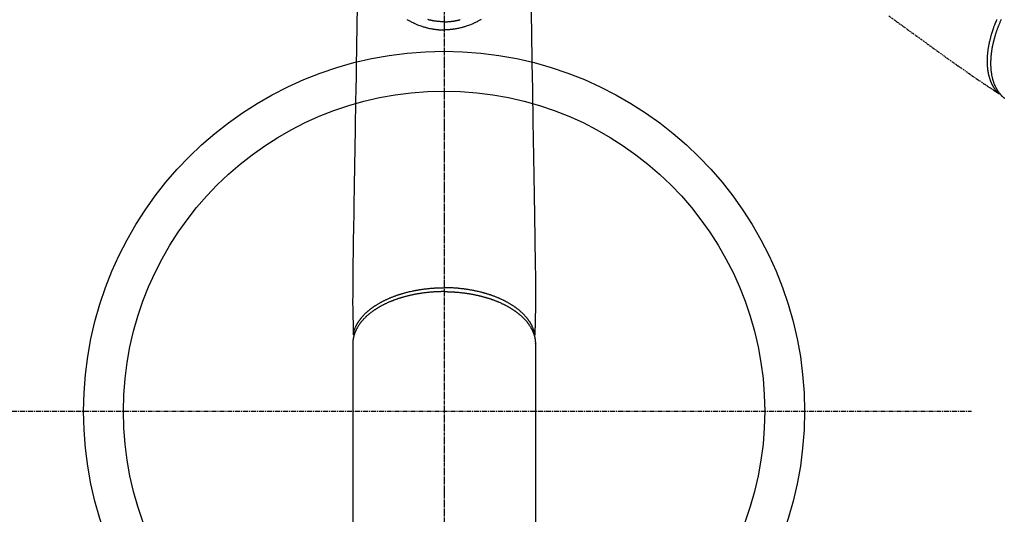
# Model space of a CAD drawing. Units: millimetres. Extents: x -109 to 26472, y -120 to 8847.
# Drawn here: x 1492 to 1739, y 7015 to 7139 of the extents above; entities that cross this region are included whole.
import ezdxf

# ---------------------------------------------------------------- set-up
doc = ezdxf.new("R2010")
doc.units = ezdxf.units.MM
for name, pattern in [('CENTER', [2, 1.25, -0.25, 0.25, -0.25]), ('CENTER2', [1.125, 0.75, -0.125, 0.125, -0.125]), ('HIDDEN', [0.375, 0.25, -0.125])]:
    doc.linetypes.add(name, pattern=pattern)
doc.layers.add('150-機器', color=8, linetype='Continuous')

# ---------------------------------------------------------------- blocks, each defined once
blk = doc.blocks.new('F402_H')
at = {"layer": '150-機器', "color": 161, "linetype": 'CENTER2'}
blk.add_line((0, 136.03), (0, -355.42), dxfattribs=at)
at = {"layer": '150-機器', "color": 13, "linetype": 'Continuous'}
for p, q in [((-22.94, -188.26), (-22.94, -188.14)), ((-22.94, -188.14), (-22.94, -261.81)), ((22.94, -188.14), (22.94, -261.81))]:
    blk.add_line(p, q, dxfattribs=at)
at = {"layer": '150-機器', "color": 13, "linetype": 'HIDDEN'}
for points in [[(-111.67, -105.81), (-113.69, -107.27), (-115.08, -108.28), (-116.47, -109.29), (-117.86, -110.3), (-119.25, -111.31), (-120.42, -112.15), (-121.58, -113), (-122.74, -113.84), (-123.91, -114.68), (-124.71, -115.27), (-125.52, -115.86), (-126.33, -116.45), (-127.14, -117.03), (-127.95, -117.6), (-128.77, -118.17), (-129.59, -118.74), (-130.4, -119.31), (-131.21, -119.88), (-132.01, -120.45), (-132.82, -121.02), (-133.63, -121.57), (-133.85, -121.72), (-134.07, -121.86), (-134.29, -122.01), (-134.5, -122.15), (-134.98, -122.47), (-135.45, -122.78), (-135.92, -123.1), (-136.39, -123.41), (-136.69, -123.61), (-136.98, -123.81), (-137.28, -124), (-137.58, -124.2), (-137.76, -124.33), (-137.95, -124.45), (-138.14, -124.58), (-138.33, -124.71), (-138.4, -124.75), (-138.46, -124.79), (-138.53, -124.84), (-138.6, -124.88), (-138.67, -124.93), (-138.75, -124.98), (-138.82, -125.03), (-138.9, -125.08), (-138.94, -125.11), (-138.98, -125.14), (-139.01, -125.16), (-139.05, -125.19), (-139.07, -125.2), (-139.09, -125.21), (-139.11, -125.22), (-139.12, -125.23), (-139.14, -125.24), (-139.15, -125.25), (-139.16, -125.26), (-139.18, -125.27), (-139.19, -125.27), (-139.2, -125.28), (-139.21, -125.28), (-139.22, -125.29), (-139.23, -125.29), (-139.24, -125.29), (-139.25, -125.3), (-139.26, -125.3), (-139.27, -125.3), (-139.28, -125.31), (-139.3, -125.31), (-139.31, -125.31), (-139.32, -125.31), (-139.33, -125.31), (-139.34, -125.31), (-139.36, -125.32), (-139.36, -125.32), (-139.37, -125.32), (-139.38, -125.32), (-139.38, -125.31), (-139.39, -125.31), (-139.41, -125.31), (-139.42, -125.31), (-139.43, -125.31), (-139.43, -125.31), (-139.43, -125.31), (-139.43, -125.31), (-139.44, -125.31), (-139.45, -125.31), (-139.46, -125.31), (-139.48, -125.3), (-139.49, -125.3)], [(-139.86, -106.71), (-139.78, -106.89), (-139.7, -107.06), (-139.63, -107.24), (-139.56, -107.4), (-139.49, -107.56), (-139.42, -107.72), (-139.36, -107.88), (-139.31, -108), (-139.25, -108.13), (-139.2, -108.26), (-139.15, -108.39), (-139.1, -108.51), (-139.05, -108.64), (-139.01, -108.77), (-138.96, -108.9), (-138.9, -109.06), (-138.84, -109.21), (-138.79, -109.37), (-138.73, -109.53), (-138.69, -109.66), (-138.64, -109.79), (-138.6, -109.92), (-138.56, -110.04), (-138.53, -110.14), (-138.5, -110.23), (-138.47, -110.33), (-138.44, -110.42), (-138.39, -110.57), (-138.35, -110.71), (-138.3, -110.85), (-138.26, -110.99), (-138.24, -111.09), (-138.21, -111.18), (-138.18, -111.28), (-138.16, -111.37), (-138.12, -111.51), (-138.08, -111.65), (-138.04, -111.79), (-138, -111.94), (-137.99, -112), (-137.97, -112.06), (-137.95, -112.12), (-137.94, -112.18), (-137.91, -112.31), (-137.88, -112.43), (-137.85, -112.56), (-137.82, -112.68), (-137.8, -112.79), (-137.77, -112.9), (-137.75, -113.01), (-137.72, -113.12), (-137.68, -113.33), (-137.64, -113.55), (-137.6, -113.76), (-137.56, -113.98), (-137.53, -114.14), (-137.5, -114.31), (-137.47, -114.48), (-137.45, -114.64), (-137.43, -114.76), (-137.41, -114.88), (-137.4, -115), (-137.38, -115.12), (-137.37, -115.26), (-137.35, -115.39), (-137.34, -115.52), (-137.32, -115.66), (-137.31, -115.77), (-137.3, -115.89), (-137.29, -116.01), (-137.28, -116.13), (-137.27, -116.26), (-137.26, -116.39), (-137.25, -116.52), (-137.24, -116.65), (-137.24, -116.76), (-137.23, -116.88), (-137.23, -116.99), (-137.22, -117.11), (-137.22, -117.23), (-137.22, -117.36), (-137.21, -117.49), (-137.21, -117.62), (-137.21, -117.7), (-137.21, -117.78), (-137.21, -117.87), (-137.21, -117.95), (-137.22, -118.13), (-137.22, -118.31), (-137.23, -118.49), (-137.24, -118.66), (-137.24, -118.76), (-137.25, -118.85), (-137.25, -118.95), (-137.26, -119.04), (-137.27, -119.16), (-137.28, -119.28), (-137.29, -119.4), (-137.3, -119.52), (-137.32, -119.65), (-137.33, -119.78), (-137.35, -119.91), (-137.37, -120.04), (-137.38, -120.1), (-137.39, -120.16), (-137.4, -120.23), (-137.41, -120.29), (-137.43, -120.43), (-137.45, -120.57), (-137.48, -120.7), (-137.5, -120.84), (-137.53, -120.95), (-137.55, -121.06), (-137.57, -121.17), (-137.6, -121.28), (-137.63, -121.4), (-137.66, -121.52), (-137.69, -121.64), (-137.72, -121.76), (-137.75, -121.85), (-137.77, -121.94), (-137.8, -122.03), (-137.83, -122.13), (-137.86, -122.23), (-137.9, -122.33), (-137.93, -122.43), (-137.96, -122.53), (-138.01, -122.66), (-138.06, -122.79), (-138.11, -122.92), (-138.17, -123.05), (-138.21, -123.17), (-138.27, -123.28), (-138.32, -123.4), (-138.37, -123.51), (-138.41, -123.59), (-138.45, -123.67), (-138.49, -123.75), (-138.53, -123.83), (-138.56, -123.88), (-138.58, -123.93), (-138.61, -123.98), (-138.64, -124.03), (-138.66, -124.07), (-138.68, -124.11), (-138.7, -124.15), (-138.72, -124.19), (-138.76, -124.24), (-138.79, -124.3), (-138.82, -124.36), (-138.86, -124.41), (-138.88, -124.45), (-138.9, -124.49), (-138.93, -124.52), (-138.95, -124.56), (-139, -124.63), (-139.05, -124.71), (-139.1, -124.78), (-139.15, -124.85), (-139.17, -124.89), (-139.2, -124.93), (-139.23, -124.97), (-139.26, -125.01), (-139.29, -125.04), (-139.32, -125.08), (-139.35, -125.12), (-139.38, -125.16), (-139.39, -125.18), (-139.41, -125.2), (-139.42, -125.22), (-139.44, -125.24), (-139.45, -125.26), (-139.46, -125.27), (-139.48, -125.29), (-139.49, -125.3), (-139.51, -125.33), (-139.54, -125.36), (-139.56, -125.39), (-139.59, -125.42), (-139.6, -125.44), (-139.61, -125.45), (-139.62, -125.46), (-139.63, -125.47), (-139.64, -125.49), (-139.66, -125.5), (-139.67, -125.52), (-139.69, -125.54), (-139.7, -125.56), (-139.72, -125.58), (-139.74, -125.6), (-139.76, -125.62), (-139.77, -125.63), (-139.78, -125.65), (-139.8, -125.66), (-139.81, -125.68), (-139.83, -125.7), (-139.86, -125.72), (-139.88, -125.75), (-139.9, -125.77), (-139.92, -125.79), (-139.94, -125.82), (-139.96, -125.84), (-139.99, -125.86), (-140.01, -125.88), (-140.03, -125.91), (-140.05, -125.93), (-140.07, -125.95), (-140.09, -125.96), (-140.1, -125.98), (-140.12, -125.99), (-140.13, -126.01), (-140.16, -126.03), (-140.18, -126.05), (-140.2, -126.07), (-140.22, -126.09), (-140.25, -126.12), (-140.27, -126.14), (-140.29, -126.16), (-140.32, -126.18), (-140.33, -126.19), (-140.35, -126.21), (-140.36, -126.22), (-140.38, -126.24), (-140.41, -126.26), (-140.44, -126.29), (-140.47, -126.32), (-140.5, -126.34), (-140.53, -126.36), (-140.55, -126.38), (-140.57, -126.4), (-140.6, -126.42), (-140.62, -126.44), (-140.65, -126.46), (-140.67, -126.48)], [(-139.11, -125.22), (-139.07, -125.18), (-139.03, -125.14), (-138.99, -125.09), (-138.95, -125.05), (-138.91, -125), (-138.87, -124.96), (-138.83, -124.91), (-138.79, -124.87), (-138.77, -124.84), (-138.75, -124.82), (-138.73, -124.8), (-138.71, -124.77), (-138.67, -124.73), (-138.63, -124.68), (-138.6, -124.63), (-138.56, -124.58), (-138.48, -124.48), (-138.4, -124.37), (-138.32, -124.26), (-138.25, -124.15), (-138.19, -124.06), (-138.13, -123.98), (-138.08, -123.89), (-138.02, -123.8), (-137.99, -123.74), (-137.95, -123.68), (-137.91, -123.61), (-137.88, -123.55), (-137.83, -123.46), (-137.78, -123.38), (-137.74, -123.3), (-137.69, -123.21), (-137.66, -123.15), (-137.63, -123.08), (-137.59, -123.01), (-137.56, -122.94), (-137.52, -122.86), (-137.49, -122.78), (-137.45, -122.71), (-137.42, -122.63), (-137.38, -122.53), (-137.34, -122.44), (-137.3, -122.35), (-137.27, -122.26), (-137.24, -122.18), (-137.21, -122.09), (-137.18, -122.01), (-137.15, -121.93), (-137.11, -121.82), (-137.07, -121.71), (-137.04, -121.6), (-137, -121.49), (-136.98, -121.41), (-136.95, -121.32), (-136.93, -121.23), (-136.9, -121.14), (-136.87, -121.02), (-136.84, -120.89), (-136.81, -120.77), (-136.78, -120.64), (-136.75, -120.53), (-136.72, -120.41), (-136.7, -120.3), (-136.68, -120.18), (-136.66, -120.06), (-136.63, -119.94), (-136.61, -119.82), (-136.59, -119.7), (-136.57, -119.56), (-136.55, -119.41), (-136.53, -119.26), (-136.52, -119.11), (-136.51, -119.03), (-136.5, -118.94), (-136.49, -118.85), (-136.48, -118.77), (-136.47, -118.65), (-136.46, -118.54), (-136.45, -118.42), (-136.44, -118.31), (-136.44, -118.19), (-136.43, -118.08), (-136.42, -117.96), (-136.42, -117.84), (-136.42, -117.75), (-136.41, -117.66), (-136.41, -117.57), (-136.41, -117.48), (-136.41, -117.36), (-136.41, -117.24), (-136.41, -117.12), (-136.41, -117), (-136.41, -116.87), (-136.41, -116.73), (-136.42, -116.6), (-136.42, -116.46), (-136.43, -116.31), (-136.43, -116.16), (-136.44, -116.01), (-136.45, -115.86), (-136.46, -115.71), (-136.47, -115.55), (-136.49, -115.4), (-136.5, -115.25), (-136.52, -115.11), (-136.53, -114.97), (-136.55, -114.83), (-136.56, -114.68), (-136.58, -114.57), (-136.59, -114.46), (-136.61, -114.34), (-136.62, -114.23), (-136.64, -114.09), (-136.67, -113.94), (-136.69, -113.8), (-136.71, -113.65), (-136.74, -113.49), (-136.77, -113.34), (-136.8, -113.18), (-136.83, -113.02), (-136.85, -112.88), (-136.88, -112.75), (-136.91, -112.62), (-136.93, -112.49), (-136.97, -112.34), (-137, -112.19), (-137.03, -112.05), (-137.07, -111.9), (-137.11, -111.74), (-137.15, -111.57), (-137.19, -111.41), (-137.23, -111.25), (-137.27, -111.11), (-137.3, -110.98), (-137.34, -110.84), (-137.38, -110.71), (-137.41, -110.59), (-137.45, -110.47), (-137.48, -110.35), (-137.52, -110.23), (-137.55, -110.12), (-137.58, -110.02), (-137.61, -109.91), (-137.65, -109.81), (-137.69, -109.67), (-137.74, -109.54), (-137.78, -109.4), (-137.83, -109.26), (-137.87, -109.14), (-137.91, -109.02), (-137.95, -108.9), (-138, -108.77), (-138.06, -108.58), (-138.13, -108.39), (-138.21, -108.2), (-138.28, -108.01), (-138.37, -107.76), (-138.47, -107.52), (-138.57, -107.27), (-138.67, -107.03), (-138.74, -106.87), (-138.8, -106.72)]]:
    blk.add_lwpolyline(points, dxfattribs=at)
at = {"layer": '150-機器', "color": 13, "linetype": 'Continuous'}
for points in [[(-21.85, -104.86), (-21.88, -106.78), (-21.91, -108.7), (-21.93, -110.13), (-21.96, -111.56), (-21.98, -113), (-22.01, -114.43), (-22.06, -117.68), (-22.11, -120.93), (-22.17, -124.18), (-22.22, -127.43), (-22.25, -129.45), (-22.29, -131.46), (-22.32, -133.48), (-22.35, -135.5), (-22.39, -137.8), (-22.43, -140.1), (-22.46, -142.4), (-22.5, -144.7), (-22.54, -147.19), (-22.58, -149.68), (-22.63, -152.17), (-22.67, -154.66), (-22.69, -156.38), (-22.72, -158.09), (-22.75, -159.81), (-22.78, -161.53), (-22.8, -162.97), (-22.82, -164.4), (-22.85, -165.84), (-22.87, -167.28), (-22.89, -168.28), (-22.91, -169.27), (-22.93, -170.27), (-22.94, -171.27), (-22.94, -172.27), (-22.94, -173.26), (-22.94, -174.26), (-22.94, -175.25), (-22.94, -176.24), (-22.95, -177.23), (-22.95, -178.21), (-22.94, -179.2), (-22.93, -179.46), (-22.93, -179.72), (-22.92, -179.98), (-22.92, -180.24), (-22.9, -180.81), (-22.89, -181.38), (-22.88, -181.94), (-22.86, -182.51), (-22.85, -182.87), (-22.85, -183.22), (-22.84, -183.58), (-22.83, -183.94), (-22.83, -184.16), (-22.82, -184.39), (-22.81, -184.62), (-22.81, -184.84), (-22.81, -184.92), (-22.81, -185), (-22.8, -185.08), (-22.8, -185.16), (-22.8, -185.25), (-22.8, -185.34), (-22.8, -185.43), (-22.79, -185.53), (-22.79, -185.57), (-22.79, -185.62), (-22.79, -185.66), (-22.79, -185.71), (-22.79, -185.73), (-22.79, -185.75), (-22.79, -185.77), (-22.79, -185.79), (-22.79, -185.81), (-22.79, -185.83), (-22.79, -185.84), (-22.78, -185.86), (-22.78, -185.87), (-22.78, -185.88), (-22.78, -185.89), (-22.78, -185.9), (-22.77, -185.91), (-22.77, -185.92), (-22.77, -185.93), (-22.76, -185.94), (-22.76, -185.95), (-22.76, -185.97), (-22.75, -185.98), (-22.75, -185.99), (-22.74, -186), (-22.73, -186.01), (-22.73, -186.02), (-22.72, -186.03), (-22.72, -186.04), (-22.71, -186.04), (-22.71, -186.05), (-22.71, -186.05), (-22.7, -186.06), (-22.69, -186.07), (-22.68, -186.08), (-22.68, -186.09), (-22.67, -186.09), (-22.67, -186.09), (-22.67, -186.09), (-22.67, -186.1), (-22.66, -186.11), (-22.65, -186.11), (-22.64, -186.12), (-22.63, -186.13)], [(21.85, -104.86), (21.88, -106.78), (21.91, -108.7), (21.93, -110.13), (21.96, -111.56), (21.98, -113), (22.01, -114.43), (22.06, -117.68), (22.11, -120.93), (22.17, -124.18), (22.22, -127.43), (22.25, -129.45), (22.29, -131.46), (22.32, -133.48), (22.35, -135.5), (22.39, -137.8), (22.43, -140.1), (22.46, -142.4), (22.5, -144.7), (22.54, -147.19), (22.58, -149.68), (22.63, -152.17), (22.67, -154.66), (22.69, -156.38), (22.72, -158.09), (22.75, -159.81), (22.78, -161.53), (22.8, -162.97), (22.82, -164.4), (22.85, -165.84), (22.87, -167.28), (22.89, -168.28), (22.91, -169.27), (22.93, -170.27), (22.94, -171.27), (22.94, -172.27), (22.94, -173.26), (22.94, -174.26), (22.94, -175.25), (22.94, -176.24), (22.95, -177.23), (22.95, -178.21), (22.94, -179.2), (22.93, -179.46), (22.93, -179.72), (22.92, -179.98), (22.92, -180.24), (22.9, -180.81), (22.89, -181.38), (22.88, -181.94), (22.86, -182.51), (22.85, -182.87), (22.85, -183.22), (22.84, -183.58), (22.83, -183.94), (22.83, -184.16), (22.82, -184.39), (22.81, -184.62), (22.81, -184.84), (22.81, -184.92), (22.81, -185), (22.8, -185.08), (22.8, -185.16), (22.8, -185.25), (22.8, -185.34), (22.8, -185.43), (22.79, -185.53), (22.79, -185.57), (22.79, -185.62), (22.79, -185.66), (22.79, -185.71), (22.79, -185.73), (22.79, -185.75), (22.79, -185.77), (22.79, -185.79), (22.79, -185.81), (22.79, -185.83), (22.79, -185.84), (22.78, -185.86), (22.78, -185.87), (22.78, -185.88), (22.78, -185.89), (22.78, -185.9), (22.77, -185.91), (22.77, -185.92), (22.77, -185.93), (22.76, -185.94), (22.76, -185.95), (22.76, -185.97), (22.75, -185.98), (22.75, -185.99), (22.74, -186), (22.73, -186.01), (22.73, -186.02), (22.72, -186.03), (22.72, -186.04), (22.71, -186.04), (22.71, -186.05), (22.71, -186.05), (22.7, -186.06), (22.69, -186.07), (22.68, -186.08), (22.68, -186.09), (22.67, -186.09), (22.67, -186.09), (22.67, -186.09), (22.67, -186.1), (22.66, -186.11), (22.65, -186.11), (22.64, -186.12), (22.63, -186.13)], [(-9.32, -106.66), (-9.15, -106.76), (-8.98, -106.86), (-8.82, -106.96), (-8.65, -107.05), (-8.46, -107.16), (-8.27, -107.26), (-8.08, -107.36), (-7.88, -107.45), (-7.75, -107.52), (-7.62, -107.58), (-7.49, -107.64), (-7.36, -107.71), (-7.19, -107.78), (-7.02, -107.86), (-6.84, -107.93), (-6.67, -108), (-6.4, -108.11), (-6.12, -108.21), (-5.84, -108.31), (-5.56, -108.41), (-5.39, -108.46), (-5.22, -108.52), (-5.04, -108.57), (-4.87, -108.62), (-4.69, -108.67), (-4.51, -108.72), (-4.32, -108.77), (-4.14, -108.82), (-3.88, -108.88), (-3.62, -108.93), (-3.36, -108.99), (-3.09, -109.04), (-2.96, -109.06), (-2.83, -109.08), (-2.7, -109.1), (-2.57, -109.12), (-2.45, -109.14), (-2.33, -109.15), (-2.21, -109.17), (-2.09, -109.19), (-1.95, -109.2), (-1.8, -109.22), (-1.66, -109.23), (-1.51, -109.25), (-1.37, -109.26), (-1.22, -109.27), (-1.08, -109.28), (-0.94, -109.29), (-0.83, -109.29), (-0.72, -109.3), (-0.62, -109.3), (-0.51, -109.3), (-0.38, -109.3), (-0.26, -109.31), (-0.13, -109.31), (0, -109.31)], [(9.32, -106.66), (9.15, -106.76), (8.98, -106.86), (8.82, -106.96), (8.65, -107.05), (8.46, -107.16), (8.27, -107.26), (8.08, -107.36), (7.88, -107.45), (7.75, -107.52), (7.62, -107.58), (7.49, -107.64), (7.36, -107.71), (7.19, -107.78), (7.02, -107.86), (6.84, -107.93), (6.67, -108), (6.4, -108.11), (6.12, -108.21), (5.84, -108.31), (5.56, -108.41), (5.39, -108.46), (5.22, -108.52), (5.04, -108.57), (4.87, -108.62), (4.69, -108.67), (4.51, -108.72), (4.32, -108.77), (4.14, -108.82), (3.88, -108.88), (3.62, -108.93), (3.36, -108.99), (3.09, -109.04), (2.96, -109.06), (2.83, -109.08), (2.7, -109.1), (2.57, -109.12), (2.45, -109.14), (2.33, -109.15), (2.21, -109.17), (2.09, -109.19), (1.95, -109.2), (1.8, -109.22), (1.66, -109.23), (1.51, -109.25), (1.37, -109.26), (1.22, -109.27), (1.08, -109.28), (0.94, -109.29), (0.83, -109.29), (0.72, -109.3), (0.62, -109.3), (0.51, -109.3), (0.38, -109.3), (0.26, -109.31), (0.13, -109.31), (0, -109.31)], [(0, -107.27), (-0.21, -107.27), (-0.42, -107.27), (-0.63, -107.26), (-0.84, -107.25), (-0.99, -107.24), (-1.14, -107.23), (-1.29, -107.22), (-1.44, -107.21), (-1.55, -107.2), (-1.66, -107.19), (-1.77, -107.17), (-1.88, -107.16), (-1.96, -107.15), (-2.04, -107.14), (-2.12, -107.13), (-2.2, -107.12), (-2.28, -107.11), (-2.37, -107.09), (-2.46, -107.08), (-2.55, -107.06), (-2.64, -107.05), (-2.73, -107.03), (-2.82, -107.02), (-2.91, -107), (-2.99, -106.98), (-3.08, -106.97), (-3.17, -106.95), (-3.26, -106.93), (-3.34, -106.91), (-3.42, -106.89), (-3.49, -106.88), (-3.57, -106.86), (-3.7, -106.83), (-3.82, -106.8), (-3.95, -106.76), (-4.07, -106.73)], [(0, -107.27), (0.21, -107.27), (0.42, -107.27), (0.63, -107.26), (0.84, -107.25), (0.99, -107.24), (1.14, -107.23), (1.29, -107.22), (1.44, -107.21), (1.55, -107.2), (1.66, -107.19), (1.77, -107.17), (1.88, -107.16), (1.96, -107.15), (2.04, -107.14), (2.12, -107.13), (2.2, -107.12), (2.28, -107.11), (2.37, -107.09), (2.46, -107.08), (2.55, -107.06), (2.64, -107.05), (2.73, -107.03), (2.82, -107.02), (2.91, -107), (2.99, -106.98), (3.08, -106.97), (3.17, -106.95), (3.26, -106.93), (3.34, -106.91), (3.42, -106.89), (3.49, -106.88), (3.57, -106.86), (3.7, -106.83), (3.82, -106.8), (3.95, -106.76), (4.07, -106.73)], [(0, -106.73), (0, -106.74), (0, -106.75), (0, -106.76), (0, -106.77), (0, -106.78), (0, -106.79), (0, -106.8), (0, -106.81), (0, -106.82), (0, -106.83), (0, -106.84), (0, -106.85), (0, -106.86), (0, -106.87), (0, -106.88), (0, -106.89), (0, -106.9), (0, -106.91), (0, -106.92), (0, -106.93), (0, -106.94), (0, -106.95), (0, -106.96), (0, -106.97), (0, -106.98), (0, -106.98), (0, -106.99), (0, -107), (0, -107.01), (0, -107.02), (0, -107.03), (0, -107.04), (0, -107.05), (0, -107.06), (0, -107.07), (0, -107.08), (0, -107.09), (0, -107.1), (0, -107.11), (0, -107.12), (0, -107.13), (0, -107.14), (0, -107.15), (0, -107.16), (0, -107.17), (0, -107.18), (0, -107.19), (0, -107.2), (0, -107.21), (0, -107.22), (0, -107.23), (0, -107.24), (0, -107.25), (0, -107.26), (0, -107.27), (0, -107.27)], [(0, -107.27), (0, -107.3), (0, -107.32), (0, -107.35), (0, -107.37), (0, -107.4), (0, -107.42), (0, -107.44), (0, -107.47), (0, -107.49), (0, -107.52), (0, -107.54), (0, -107.57), (0, -107.59), (0, -107.61), (0, -107.64), (0, -107.66), (0, -107.69), (0, -107.71), (0, -107.73), (0, -107.76), (0, -107.78), (0, -107.8), (0, -107.83), (0, -107.85), (0, -107.87), (0, -107.9), (0, -107.92), (0, -107.94), (0, -107.97), (0, -107.99), (0, -108.01), (0, -108.04), (0, -108.06), (0, -108.08), (0, -108.1), (0, -108.13), (0, -108.15), (0, -108.17), (0, -108.19), (0, -108.21), (0, -108.23), (0, -108.26), (0, -108.28), (0, -108.3), (0, -108.32), (0, -108.34), (0, -108.36), (0, -108.38), (0, -108.4), (0, -108.42), (0, -108.44), (0, -108.46), (0, -108.48), (0, -108.5), (0, -108.52), (0, -108.54), (0, -108.56), (0, -108.58), (0, -108.6), (0, -108.62), (0, -108.64), (0, -108.66), (0, -108.67), (0, -108.69), (0, -108.71), (0, -108.73), (0, -108.74), (0, -108.76), (0, -108.78), (0, -108.8), (0, -108.81), (0, -108.83), (0, -108.84), (0, -108.86), (0, -108.88), (0, -108.89), (0, -108.91), (0, -108.92), (0, -108.94), (0, -108.95), (0, -108.96), (0, -108.98), (0, -108.99), (0, -109.01), (0, -109.02), (0, -109.03), (0, -109.04), (0, -109.06), (0, -109.07), (0, -109.08), (0, -109.09), (0, -109.1), (0, -109.12), (0, -109.13), (0, -109.14), (0, -109.15), (0, -109.16), (0, -109.17), (0, -109.18), (0, -109.19), (0, -109.19), (0, -109.2), (0, -109.21), (0, -109.22), (0, -109.23), (0, -109.23), (0, -109.24), (0, -109.25), (0, -109.25), (0, -109.26), (0, -109.27), (0, -109.27), (0, -109.28), (0, -109.28), (0, -109.29), (0, -109.29), (0, -109.29), (0, -109.3), (0, -109.3), (0, -109.3), (0, -109.3), (0, -109.3), (0, -109.31), (0, -109.31), (0, -109.31)], [(0, -109.31), (0, -109.31), (0, -109.31), (0, -109.31), (0, -109.31), (0, -109.31), (0, -109.3), (0, -109.3), (0, -109.3), (0, -109.3), (0, -109.3), (0, -109.3), (0, -109.3), (0, -109.3), (0, -109.3), (0, -109.3), (0, -109.3), (0, -109.29), (0, -109.29), (0, -109.29), (0, -109.29), (0, -109.29), (0, -109.29), (0, -109.29), (0, -109.29), (0, -109.29), (0, -109.29), (0, -109.28), (0, -109.28), (0, -109.28), (0, -109.28), (0, -109.28), (0, -109.28), (0, -109.28), (0, -109.28), (0, -109.28), (0, -109.28), (0, -109.27), (0, -109.27), (0, -109.27), (0, -109.27), (0, -109.27), (0, -109.27), (0, -109.27), (0, -109.27), (0, -109.27), (0, -109.27), (0, -109.26), (0, -109.26), (0, -109.26), (0, -109.26), (0, -109.26), (0, -109.26), (0, -109.26), (0, -109.26), (0, -109.25), (0, -109.25), (0, -109.25), (0, -109.25), (0, -109.25), (0, -109.25), (0, -109.25), (0, -109.25), (0, -109.24), (0, -109.24), (0, -109.24), (0, -109.24), (0, -109.24), (0, -109.24), (0, -109.24), (0, -109.23), (0, -109.23), (0, -109.23), (0, -109.23), (0, -109.23), (0, -109.23), (0, -109.22), (0, -109.22), (0, -109.22), (0, -109.22), (0, -109.22), (0, -109.22), (0, -109.21), (0, -109.21), (0, -109.21), (0, -109.21), (0, -109.21), (0, -109.21), (0, -109.2), (0, -109.2), (0, -109.2), (0, -109.2), (0, -109.2), (0, -109.2), (0, -109.19), (0, -109.19)], [(0, -175.11), (-0.12, -175.11), (-0.24, -175.11), (-0.35, -175.11), (-0.47, -175.11), (-0.61, -175.11), (-0.76, -175.11), (-0.9, -175.12), (-1.05, -175.12), (-1.14, -175.12), (-1.23, -175.13), (-1.32, -175.13), (-1.41, -175.13), (-1.61, -175.14), (-1.8, -175.15), (-2, -175.16), (-2.2, -175.17), (-2.33, -175.18), (-2.45, -175.18), (-2.58, -175.19), (-2.7, -175.2), (-2.93, -175.22), (-3.15, -175.23), (-3.38, -175.25), (-3.6, -175.27), (-3.84, -175.3), (-4.08, -175.32), (-4.32, -175.34), (-4.56, -175.37), (-4.7, -175.39), (-4.84, -175.41), (-4.98, -175.42), (-5.12, -175.44), (-5.3, -175.46), (-5.48, -175.49), (-5.65, -175.51), (-5.83, -175.54), (-6, -175.57), (-6.18, -175.59), (-6.35, -175.62), (-6.52, -175.65), (-6.64, -175.67), (-6.76, -175.69), (-6.89, -175.72), (-7.01, -175.74), (-7.19, -175.77), (-7.38, -175.81), (-7.57, -175.85), (-7.76, -175.88), (-7.93, -175.92), (-8.1, -175.96), (-8.27, -175.99), (-8.43, -176.03), (-8.57, -176.06), (-8.7, -176.09), (-8.84, -176.12), (-8.97, -176.16), (-9.1, -176.19), (-9.24, -176.22), (-9.37, -176.25), (-9.5, -176.29), (-9.66, -176.33), (-9.83, -176.38), (-9.99, -176.42), (-10.15, -176.47), (-10.28, -176.5), (-10.41, -176.54), (-10.54, -176.58), (-10.67, -176.62), (-10.76, -176.65), (-10.86, -176.68), (-10.95, -176.71), (-11.05, -176.74), (-11.19, -176.78), (-11.33, -176.83), (-11.47, -176.87), (-11.62, -176.92), (-11.71, -176.95), (-11.8, -176.98), (-11.89, -177.02), (-11.99, -177.05), (-12.12, -177.1), (-12.26, -177.15), (-12.4, -177.2), (-12.54, -177.25), (-12.6, -177.27), (-12.66, -177.29), (-12.72, -177.32), (-12.78, -177.34), (-12.9, -177.39), (-13.02, -177.43), (-13.14, -177.48), (-13.25, -177.53), (-13.36, -177.57), (-13.46, -177.61), (-13.56, -177.66), (-13.66, -177.7), (-13.86, -177.79), (-14.06, -177.87), (-14.26, -177.96), (-14.46, -178.05), (-14.62, -178.13), (-14.77, -178.2), (-14.92, -178.27), (-15.07, -178.35), (-15.18, -178.4), (-15.29, -178.46), (-15.4, -178.51), (-15.5, -178.57), (-15.62, -178.63), (-15.74, -178.7), (-15.86, -178.76), (-15.98, -178.82), (-16.08, -178.88), (-16.18, -178.94), (-16.28, -179), (-16.39, -179.06), (-16.5, -179.13), (-16.61, -179.19), (-16.72, -179.26), (-16.83, -179.33), (-16.93, -179.39), (-17.03, -179.45), (-17.13, -179.51), (-17.22, -179.58), (-17.33, -179.65), (-17.43, -179.72), (-17.54, -179.79), (-17.64, -179.86), (-17.71, -179.91), (-17.78, -179.96), (-17.85, -180), (-17.92, -180.05), (-18.06, -180.16), (-18.21, -180.26), (-18.35, -180.37), (-18.49, -180.48), (-18.56, -180.54), (-18.64, -180.6), (-18.71, -180.66), (-18.78, -180.72), (-18.88, -180.79), (-18.97, -180.87), (-19.06, -180.95), (-19.15, -181.02), (-19.25, -181.11), (-19.35, -181.2), (-19.44, -181.29), (-19.54, -181.37), (-19.58, -181.42), (-19.63, -181.46), (-19.68, -181.51), (-19.73, -181.55), (-19.83, -181.65), (-19.92, -181.75), (-20.02, -181.85), (-20.12, -181.95), (-20.2, -182.03), (-20.27, -182.11), (-20.35, -182.19), (-20.42, -182.28), (-20.51, -182.37), (-20.59, -182.46), (-20.66, -182.56), (-20.74, -182.65), (-20.8, -182.72), (-20.86, -182.8), (-20.92, -182.88), (-20.98, -182.95), (-21.05, -183.04), (-21.11, -183.12), (-21.18, -183.21), (-21.24, -183.29), (-21.32, -183.41), (-21.4, -183.52), (-21.47, -183.64), (-21.55, -183.76), (-21.62, -183.87), (-21.68, -183.97), (-21.75, -184.08), (-21.81, -184.19), (-21.85, -184.27), (-21.9, -184.35), (-21.94, -184.43), (-21.98, -184.51), (-22.01, -184.56), (-22.03, -184.61), (-22.06, -184.66), (-22.08, -184.71), (-22.1, -184.75), (-22.12, -184.79), (-22.14, -184.83), (-22.16, -184.87), (-22.19, -184.93), (-22.21, -184.99), (-22.24, -185.05), (-22.27, -185.11), (-22.28, -185.15), (-22.3, -185.19), (-22.32, -185.23), (-22.33, -185.27), (-22.37, -185.35), (-22.4, -185.43), (-22.43, -185.51), (-22.46, -185.59), (-22.48, -185.64), (-22.49, -185.68), (-22.51, -185.73), (-22.52, -185.77), (-22.54, -185.82), (-22.55, -185.87), (-22.57, -185.91), (-22.58, -185.96), (-22.59, -185.98), (-22.6, -186.01), (-22.61, -186.03), (-22.61, -186.06), (-22.62, -186.08), (-22.62, -186.1), (-22.63, -186.11), (-22.63, -186.13), (-22.64, -186.17), (-22.66, -186.21), (-22.67, -186.25), (-22.68, -186.28), (-22.68, -186.3), (-22.68, -186.32), (-22.69, -186.33), (-22.69, -186.35), (-22.7, -186.37), (-22.7, -186.39), (-22.71, -186.41), (-22.71, -186.43), (-22.72, -186.45), (-22.73, -186.48), (-22.73, -186.51), (-22.74, -186.53), (-22.74, -186.55), (-22.75, -186.57), (-22.75, -186.59), (-22.76, -186.61), (-22.76, -186.64), (-22.77, -186.68), (-22.78, -186.71), (-22.78, -186.74), (-22.79, -186.77), (-22.8, -186.8), (-22.8, -186.83), (-22.81, -186.86), (-22.81, -186.89), (-22.82, -186.92), (-22.82, -186.95), (-22.83, -186.98), (-22.83, -187), (-22.84, -187.02), (-22.84, -187.05), (-22.84, -187.07), (-22.85, -187.1), (-22.85, -187.13), (-22.86, -187.16), (-22.86, -187.19), (-22.87, -187.22), (-22.87, -187.25), (-22.87, -187.28), (-22.88, -187.31), (-22.88, -187.33), (-22.88, -187.35), (-22.89, -187.38), (-22.89, -187.4), (-22.89, -187.44), (-22.9, -187.48), (-22.9, -187.52), (-22.91, -187.56), (-22.91, -187.59), (-22.91, -187.62), (-22.91, -187.65), (-22.92, -187.69), (-22.92, -187.72), (-22.92, -187.75), (-22.92, -187.78), (-22.93, -187.81), (-22.93, -187.84), (-22.93, -187.87), (-22.93, -187.9), (-22.93, -187.93), (-22.93, -187.96), (-22.93, -188), (-22.94, -188.03), (-22.94, -188.06), (-22.94, -188.08), (-22.94, -188.1), (-22.94, -188.12), (-22.94, -188.14)], [(-22.79, -185.77), (-22.78, -185.72), (-22.76, -185.66), (-22.75, -185.6), (-22.74, -185.54), (-22.72, -185.48), (-22.71, -185.43), (-22.69, -185.37), (-22.68, -185.31), (-22.67, -185.28), (-22.66, -185.25), (-22.66, -185.22), (-22.65, -185.19), (-22.63, -185.13), (-22.61, -185.07), (-22.6, -185.02), (-22.58, -184.96), (-22.54, -184.83), (-22.49, -184.71), (-22.45, -184.58), (-22.4, -184.46), (-22.37, -184.36), (-22.33, -184.26), (-22.29, -184.17), (-22.24, -184.07), (-22.21, -184), (-22.18, -183.94), (-22.15, -183.87), (-22.12, -183.81), (-22.08, -183.72), (-22.04, -183.63), (-22, -183.55), (-21.95, -183.46), (-21.92, -183.4), (-21.88, -183.33), (-21.84, -183.27), (-21.81, -183.2), (-21.76, -183.13), (-21.72, -183.05), (-21.67, -182.98), (-21.63, -182.9), (-21.58, -182.82), (-21.52, -182.73), (-21.47, -182.65), (-21.42, -182.57), (-21.37, -182.5), (-21.32, -182.42), (-21.26, -182.35), (-21.21, -182.28), (-21.15, -182.18), (-21.08, -182.09), (-21.01, -182), (-20.94, -181.91), (-20.88, -181.84), (-20.83, -181.77), (-20.77, -181.7), (-20.71, -181.63), (-20.63, -181.53), (-20.54, -181.43), (-20.46, -181.33), (-20.37, -181.24), (-20.29, -181.15), (-20.21, -181.06), (-20.13, -180.98), (-20.05, -180.89), (-19.96, -180.8), (-19.88, -180.72), (-19.79, -180.63), (-19.71, -180.55), (-19.6, -180.45), (-19.49, -180.35), (-19.38, -180.25), (-19.27, -180.15), (-19.21, -180.09), (-19.14, -180.03), (-19.07, -179.97), (-19.01, -179.92), (-18.92, -179.84), (-18.83, -179.77), (-18.74, -179.7), (-18.65, -179.63), (-18.56, -179.55), (-18.47, -179.48), (-18.38, -179.41), (-18.29, -179.34), (-18.21, -179.28), (-18.14, -179.23), (-18.07, -179.18), (-17.99, -179.12), (-17.89, -179.05), (-17.8, -178.98), (-17.7, -178.91), (-17.6, -178.85), (-17.49, -178.77), (-17.38, -178.7), (-17.26, -178.62), (-17.15, -178.55), (-17.03, -178.47), (-16.9, -178.39), (-16.77, -178.31), (-16.64, -178.23), (-16.51, -178.15), (-16.38, -178.07), (-16.24, -177.99), (-16.11, -177.92), (-15.99, -177.85), (-15.86, -177.78), (-15.74, -177.71), (-15.61, -177.65), (-15.51, -177.59), (-15.41, -177.54), (-15.31, -177.49), (-15.21, -177.43), (-15.08, -177.37), (-14.95, -177.3), (-14.82, -177.24), (-14.69, -177.18), (-14.54, -177.11), (-14.39, -177.04), (-14.25, -176.97), (-14.1, -176.9), (-13.97, -176.85), (-13.85, -176.8), (-13.73, -176.74), (-13.6, -176.69), (-13.46, -176.63), (-13.33, -176.57), (-13.19, -176.52), (-13.04, -176.46), (-12.89, -176.4), (-12.73, -176.34), (-12.57, -176.28), (-12.42, -176.22), (-12.28, -176.17), (-12.15, -176.13), (-12.02, -176.08), (-11.89, -176.03), (-11.77, -175.99), (-11.65, -175.95), (-11.54, -175.91), (-11.42, -175.87), (-11.31, -175.84), (-11.21, -175.8), (-11.1, -175.77), (-11, -175.74), (-10.86, -175.7), (-10.72, -175.65), (-10.59, -175.61), (-10.45, -175.57), (-10.33, -175.54), (-10.2, -175.5), (-10.08, -175.46), (-9.95, -175.43), (-9.75, -175.38), (-9.56, -175.32), (-9.36, -175.27), (-9.16, -175.22), (-8.91, -175.16), (-8.65, -175.1), (-8.39, -175.04), (-8.13, -174.98), (-7.97, -174.95), (-7.81, -174.91), (-7.65, -174.88), (-7.49, -174.85), (-7.34, -174.82), (-7.2, -174.79), (-7.05, -174.76), (-6.9, -174.74), (-6.69, -174.7), (-6.49, -174.66), (-6.28, -174.63), (-6.07, -174.6), (-5.89, -174.57), (-5.71, -174.54), (-5.53, -174.52), (-5.35, -174.49), (-5.14, -174.46), (-4.93, -174.43), (-4.72, -174.41), (-4.5, -174.38), (-4.29, -174.36), (-4.08, -174.34), (-3.86, -174.31), (-3.65, -174.29), (-3.42, -174.27), (-3.19, -174.25), (-2.96, -174.24), (-2.73, -174.22), (-2.51, -174.21), (-2.3, -174.19), (-2.08, -174.18), (-1.87, -174.17), (-1.65, -174.16), (-1.44, -174.15), (-1.22, -174.15), (-1, -174.14), (-0.82, -174.14), (-0.63, -174.13), (-0.45, -174.13), (-0.26, -174.13), (-0.19, -174.13), (-0.13, -174.13), (-0.06, -174.13), (0, -174.13)], [(22.79, -185.77), (22.78, -185.72), (22.76, -185.66), (22.75, -185.6), (22.74, -185.54), (22.72, -185.48), (22.71, -185.43), (22.69, -185.37), (22.68, -185.31), (22.67, -185.28), (22.66, -185.25), (22.66, -185.22), (22.65, -185.19), (22.63, -185.13), (22.61, -185.07), (22.6, -185.02), (22.58, -184.96), (22.54, -184.83), (22.49, -184.71), (22.45, -184.58), (22.4, -184.46), (22.37, -184.36), (22.33, -184.26), (22.29, -184.17), (22.24, -184.07), (22.21, -184), (22.18, -183.94), (22.15, -183.87), (22.12, -183.81), (22.08, -183.72), (22.04, -183.63), (22, -183.55), (21.95, -183.46), (21.92, -183.4), (21.88, -183.33), (21.84, -183.27), (21.81, -183.2), (21.76, -183.13), (21.72, -183.05), (21.67, -182.98), (21.63, -182.9), (21.58, -182.82), (21.52, -182.73), (21.47, -182.65), (21.42, -182.57), (21.37, -182.5), (21.32, -182.42), (21.26, -182.35), (21.21, -182.28), (21.15, -182.18), (21.08, -182.09), (21.01, -182), (20.94, -181.91), (20.88, -181.84), (20.83, -181.77), (20.77, -181.7), (20.71, -181.63), (20.63, -181.53), (20.54, -181.43), (20.46, -181.33), (20.37, -181.24), (20.29, -181.15), (20.21, -181.06), (20.13, -180.98), (20.05, -180.89), (19.96, -180.8), (19.88, -180.72), (19.79, -180.63), (19.71, -180.55), (19.6, -180.45), (19.49, -180.35), (19.38, -180.25), (19.27, -180.15), (19.21, -180.09), (19.14, -180.03), (19.07, -179.97), (19.01, -179.92), (18.92, -179.84), (18.83, -179.77), (18.74, -179.7), (18.65, -179.63), (18.56, -179.55), (18.47, -179.48), (18.38, -179.41), (18.29, -179.34), (18.21, -179.28), (18.14, -179.23), (18.07, -179.18), (17.99, -179.12), (17.89, -179.05), (17.8, -178.98), (17.7, -178.91), (17.6, -178.85), (17.49, -178.77), (17.38, -178.7), (17.26, -178.62), (17.15, -178.55), (17.03, -178.47), (16.9, -178.39), (16.77, -178.31), (16.64, -178.23), (16.51, -178.15), (16.38, -178.07), (16.24, -177.99), (16.11, -177.92), (15.99, -177.85), (15.86, -177.78), (15.74, -177.71), (15.61, -177.65), (15.51, -177.59), (15.41, -177.54), (15.31, -177.49), (15.21, -177.43), (15.08, -177.37), (14.95, -177.3), (14.82, -177.24), (14.69, -177.18), (14.54, -177.11), (14.39, -177.04), (14.25, -176.97), (14.1, -176.9), (13.97, -176.85), (13.85, -176.8), (13.73, -176.74), (13.6, -176.69), (13.46, -176.63), (13.33, -176.57), (13.19, -176.52), (13.04, -176.46), (12.89, -176.4), (12.73, -176.34), (12.57, -176.28), (12.42, -176.22), (12.28, -176.17), (12.15, -176.13), (12.02, -176.08), (11.89, -176.03), (11.77, -175.99), (11.65, -175.95), (11.54, -175.91), (11.42, -175.87), (11.31, -175.84), (11.21, -175.8), (11.1, -175.77), (11, -175.74), (10.86, -175.7), (10.72, -175.65), (10.59, -175.61), (10.45, -175.57), (10.33, -175.54), (10.2, -175.5), (10.08, -175.46), (9.95, -175.43), (9.75, -175.38), (9.56, -175.32), (9.36, -175.27), (9.16, -175.22), (8.91, -175.16), (8.65, -175.1), (8.39, -175.04), (8.13, -174.98), (7.97, -174.95), (7.81, -174.91), (7.65, -174.88), (7.49, -174.85), (7.34, -174.82), (7.2, -174.79), (7.05, -174.76), (6.9, -174.74), (6.69, -174.7), (6.49, -174.66), (6.28, -174.63), (6.07, -174.6), (5.89, -174.57), (5.71, -174.54), (5.53, -174.52), (5.35, -174.49), (5.14, -174.46), (4.93, -174.43), (4.72, -174.41), (4.5, -174.38), (4.29, -174.36), (4.08, -174.34), (3.86, -174.31), (3.65, -174.29), (3.42, -174.27), (3.19, -174.25), (2.96, -174.24), (2.73, -174.22), (2.51, -174.21), (2.3, -174.19), (2.08, -174.18), (1.87, -174.17), (1.65, -174.16), (1.44, -174.15), (1.22, -174.15), (1, -174.14), (0.82, -174.14), (0.63, -174.13), (0.45, -174.13), (0.26, -174.13), (0.19, -174.13), (0.13, -174.13), (0.06, -174.13), (0, -174.13)], [(0, -175.11), (0.12, -175.11), (0.24, -175.11), (0.35, -175.11), (0.47, -175.11), (0.61, -175.11), (0.76, -175.11), (0.9, -175.12), (1.05, -175.12), (1.14, -175.12), (1.23, -175.13), (1.32, -175.13), (1.41, -175.13), (1.61, -175.14), (1.8, -175.15), (2, -175.16), (2.2, -175.17), (2.33, -175.18), (2.45, -175.18), (2.58, -175.19), (2.7, -175.2), (2.93, -175.22), (3.15, -175.23), (3.38, -175.25), (3.6, -175.27), (3.84, -175.3), (4.08, -175.32), (4.32, -175.34), (4.56, -175.37), (4.7, -175.39), (4.84, -175.41), (4.98, -175.42), (5.12, -175.44), (5.3, -175.46), (5.48, -175.49), (5.65, -175.51), (5.83, -175.54), (6, -175.57), (6.18, -175.59), (6.35, -175.62), (6.52, -175.65), (6.64, -175.67), (6.76, -175.69), (6.89, -175.72), (7.01, -175.74), (7.19, -175.77), (7.38, -175.81), (7.57, -175.85), (7.76, -175.88), (7.93, -175.92), (8.1, -175.96), (8.27, -175.99), (8.43, -176.03), (8.57, -176.06), (8.7, -176.09), (8.84, -176.12), (8.97, -176.16), (9.1, -176.19), (9.24, -176.22), (9.37, -176.25), (9.5, -176.29), (9.66, -176.33), (9.83, -176.38), (9.99, -176.42), (10.15, -176.47), (10.28, -176.5), (10.41, -176.54), (10.54, -176.58), (10.67, -176.62), (10.76, -176.65), (10.86, -176.68), (10.95, -176.71), (11.05, -176.74), (11.19, -176.78), (11.33, -176.83), (11.47, -176.87), (11.62, -176.92), (11.71, -176.95), (11.8, -176.98), (11.89, -177.02), (11.99, -177.05), (12.12, -177.1), (12.26, -177.15), (12.4, -177.2), (12.54, -177.25), (12.6, -177.27), (12.66, -177.29), (12.72, -177.32), (12.78, -177.34), (12.9, -177.39), (13.02, -177.43), (13.14, -177.48), (13.25, -177.53), (13.36, -177.57), (13.46, -177.61), (13.56, -177.66), (13.66, -177.7), (13.86, -177.79), (14.06, -177.87), (14.26, -177.96), (14.46, -178.05), (14.62, -178.13), (14.77, -178.2), (14.92, -178.27), (15.07, -178.35), (15.18, -178.4), (15.29, -178.46), (15.4, -178.51), (15.5, -178.57), (15.62, -178.63), (15.74, -178.7), (15.86, -178.76), (15.98, -178.82), (16.08, -178.88), (16.18, -178.94), (16.28, -179), (16.39, -179.06), (16.5, -179.13), (16.61, -179.19), (16.72, -179.26), (16.83, -179.33), (16.93, -179.39), (17.03, -179.45), (17.13, -179.51), (17.22, -179.58), (17.33, -179.65), (17.43, -179.72), (17.54, -179.79), (17.64, -179.86), (17.71, -179.91), (17.78, -179.96), (17.85, -180), (17.92, -180.05), (18.06, -180.16), (18.21, -180.26), (18.35, -180.37), (18.49, -180.48), (18.56, -180.54), (18.64, -180.6), (18.71, -180.66), (18.78, -180.72), (18.88, -180.79), (18.97, -180.87), (19.06, -180.95), (19.15, -181.02), (19.25, -181.11), (19.35, -181.2), (19.44, -181.29), (19.54, -181.37), (19.58, -181.42), (19.63, -181.46), (19.68, -181.51), (19.73, -181.55), (19.83, -181.65), (19.92, -181.75), (20.02, -181.85), (20.12, -181.95), (20.2, -182.03), (20.27, -182.11), (20.35, -182.19), (20.42, -182.28), (20.51, -182.37), (20.59, -182.46), (20.66, -182.56), (20.74, -182.65), (20.8, -182.72), (20.86, -182.8), (20.92, -182.88), (20.98, -182.95), (21.05, -183.04), (21.11, -183.12), (21.18, -183.21), (21.24, -183.29), (21.32, -183.41), (21.4, -183.52), (21.47, -183.64), (21.55, -183.76), (21.62, -183.87), (21.68, -183.97), (21.75, -184.08), (21.81, -184.19), (21.85, -184.27), (21.9, -184.35), (21.94, -184.43), (21.98, -184.51), (22.01, -184.56), (22.03, -184.61), (22.06, -184.66), (22.08, -184.71), (22.1, -184.75), (22.12, -184.79), (22.14, -184.83), (22.16, -184.87), (22.19, -184.93), (22.21, -184.99), (22.24, -185.05), (22.27, -185.11), (22.28, -185.15), (22.3, -185.19), (22.32, -185.23), (22.33, -185.27), (22.37, -185.35), (22.4, -185.43), (22.43, -185.51), (22.46, -185.59), (22.48, -185.64), (22.49, -185.68), (22.51, -185.73), (22.52, -185.77), (22.54, -185.82), (22.55, -185.87), (22.57, -185.91), (22.58, -185.96), (22.59, -185.98), (22.6, -186.01), (22.61, -186.03), (22.61, -186.06), (22.62, -186.08), (22.62, -186.1), (22.63, -186.11), (22.63, -186.13), (22.64, -186.17), (22.66, -186.21), (22.67, -186.25), (22.68, -186.28), (22.68, -186.3), (22.68, -186.32), (22.69, -186.33), (22.69, -186.35), (22.7, -186.37), (22.7, -186.39), (22.71, -186.41), (22.71, -186.43), (22.72, -186.45), (22.73, -186.48), (22.73, -186.51), (22.74, -186.53), (22.74, -186.55), (22.75, -186.57), (22.75, -186.59), (22.76, -186.61), (22.76, -186.64), (22.77, -186.68), (22.78, -186.71), (22.78, -186.74), (22.79, -186.77), (22.8, -186.8), (22.8, -186.83), (22.81, -186.86), (22.81, -186.89), (22.82, -186.92), (22.82, -186.95), (22.83, -186.98), (22.83, -187), (22.84, -187.02), (22.84, -187.05), (22.84, -187.07), (22.85, -187.1), (22.85, -187.13), (22.86, -187.16), (22.86, -187.19), (22.87, -187.22), (22.87, -187.25), (22.87, -187.28), (22.88, -187.31), (22.88, -187.33), (22.88, -187.35), (22.89, -187.38), (22.89, -187.4), (22.89, -187.44), (22.9, -187.48), (22.9, -187.52), (22.91, -187.56), (22.91, -187.59), (22.91, -187.62), (22.91, -187.65), (22.92, -187.69), (22.92, -187.72), (22.92, -187.75), (22.92, -187.78), (22.93, -187.81), (22.93, -187.84), (22.93, -187.87), (22.93, -187.9), (22.93, -187.93), (22.93, -187.96), (22.93, -188), (22.94, -188.03), (22.94, -188.06), (22.94, -188.08), (22.94, -188.1), (22.94, -188.12), (22.94, -188.14)]]:
    blk.add_lwpolyline(points, dxfattribs=at)

msp = doc.modelspace()

# ---------------------------------------------------------------- linework, layer by layer
at = {"layer": '150-機器', "color": 161, "linetype": 'CENTER'}
msp.add_line((1465.96, 7040.44), (1730.76, 7040.44), dxfattribs=at)
at = {"layer": '150-機器', "color": 13}
for radius in [90.5, 80.5]:
    msp.add_circle((1598.36, 7040.44), radius, dxfattribs=at)

# ---------------------------------------------------------------- block references
at = {"layer": '150-機器', "xscale": -1}
msp.add_blockref('F402_H', (1598.37, 7245.63), dxfattribs=at)

doc.saveas('drawing.dxf')
